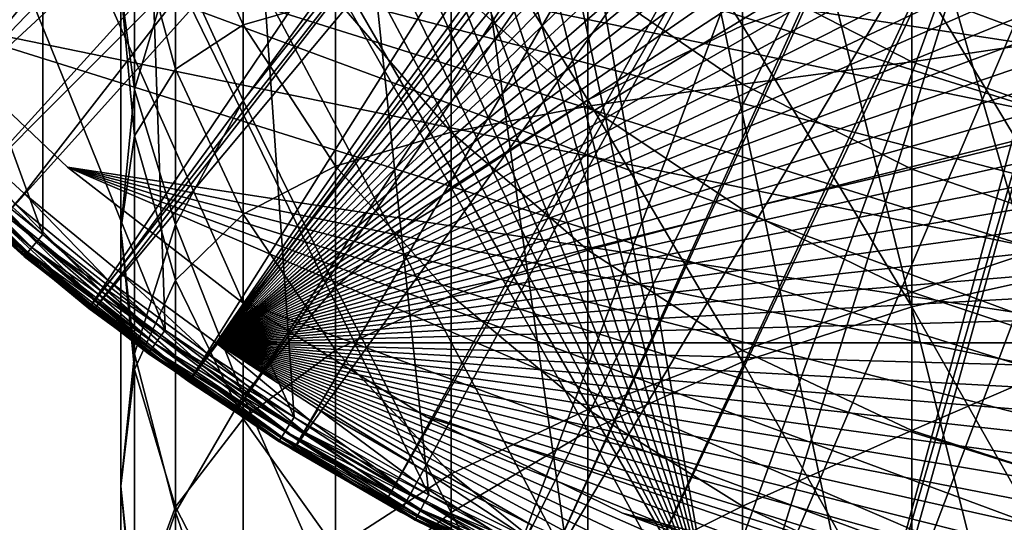
# Model space of a CAD drawing. Extents: x -23 to 88, y -252 to 24.
# Drawn here: x -15 to -5, y -21 to -16 of the extents above; entities that cross this region are included whole.
import ezdxf

# ---------------------------------------------------------------- set-up
doc = ezdxf.new("R2010")
doc.units = 0
for name, color, linetype in [('L2', 7, 'CONTINUOUS'), ('L4', 7, 'CONTINUOUS'), ('L8', 7, 'CONTINUOUS')]:
    doc.layers.add(name, color=color, linetype=linetype)

msp = doc.modelspace()

# ---------------------------------------------------------------- linework, layer by layer
at = {"layer": 'L2', "color": 7}
for points in [[(14.91267, -17.77223), (-6.394787, 22.30127), (-4.823551, 22.69302)], [(14.91267, -17.77223), (-7.934867, 21.80087), (-6.394787, 22.30127)], [(-9.43629, 21.19425), (-7.934867, 21.80087), (14.91267, -17.77223)], [(14.91267, -17.77223), (-10.89174, 20.48438), (-9.43629, 21.19425)], [(14.91267, -17.77223), (-12.29413, 19.67472), (-10.89174, 20.48438)], [(-13.63662, 18.76919), (-12.29413, 19.67472), (14.91267, -17.77223)], [(14.91267, -17.77223), (-14.91267, 17.77223), (-13.63662, 18.76919)], [(-16.11607, -16.68868), (-17.24096, -15.52383), (-14.91267, 17.77223)], [(-14.91267, 17.77223), (-14.91267, -17.77223), (-16.11607, -16.68868)], [(-16.11607, 16.68868, 118), (-7.934867, -21.80087, 118), (-14.91267, 17.77223, 118)], [(-10.89174, -20.48438), (-12.29413, -19.67472), (-14.91267, 17.77223)], [(-10.89174, -20.48438), (-14.91267, 17.77223), (-9.43629, -21.19425)], [(-12.29413, -19.67472), (-13.63662, -18.76919), (-14.91267, 17.77223)], [(-14.91267, 17.77223), (-13.63662, -18.76919), (-14.91267, -17.77223)], [(13.63662, -18.76919), (-14.91267, 17.77223), (14.91267, -17.77223)], [(0, -23.2), (-1.61835, -23.14349), (-14.91267, 17.77223)], [(-14.91267, 17.77223), (-1.61835, -23.14349), (-3.228816, -22.97422)], [(-14.91267, 17.77223), (-3.228816, -22.97422), (-4.823551, -22.69302)], [(13.63662, -18.76919), (12.29413, -19.67472), (-14.91267, 17.77223)], [(-14.91267, 17.77223), (12.29413, -19.67472), (10.89174, -20.48438)], [(-14.91267, 17.77223), (10.89174, -20.48438), (9.43629, -21.19425)], [(-4.823551, -22.69302), (-6.394787, -22.30127), (-14.91267, 17.77223)], [(-14.91267, 17.77223), (-6.394787, -22.30127), (-7.934867, -21.80087)], [(-14.91267, 17.77223), (-7.934867, -21.80087), (-9.43629, -21.19425)], [(9.43629, -21.19425), (7.934867, -21.80087), (-14.91267, 17.77223)], [(-14.91267, 17.77223), (7.934867, -21.80087), (6.394787, -22.30127)], [(-14.91267, 17.77223), (6.394787, -22.30127), (4.823551, -22.69302)], [(4.823551, -22.69302), (3.228816, -22.97422), (-14.91267, 17.77223)], [(-14.91267, 17.77223), (3.228816, -22.97422), (1.61835, -23.14349)], [(-14.91267, 17.77223), (1.61835, -23.14349), (0, -23.2)], [(13.63662, -18.76919, 118), (14.91267, -17.77223, 118), (-14.91267, 17.77223, 118)], [(14.91267, -17.77223, 118), (16.11607, -16.68868, 118), (-14.91267, 17.77223, 118)], [(-14.91267, 17.77223, 118), (16.11607, -16.68868, 118), (17.24096, -15.52383, 118)], [(-14.91267, 17.77223, 118), (-7.934867, -21.80087, 118), (-6.394787, -22.30127, 118)], [(-14.91267, 17.77223, 118), (-6.394787, -22.30127, 118), (-4.823551, -22.69302, 118)], [(-4.823551, -22.69302, 118), (-3.228816, -22.97422, 118), (-14.91267, 17.77223, 118)], [(-14.91267, 17.77223, 118), (-3.228816, -22.97422, 118), (-1.61835, -23.14349, 118)], [(-14.91267, 17.77223, 118), (-1.61835, -23.14349, 118), (0, -23.2, 118)], [(9.43629, -21.19425, 118), (10.89174, -20.48438, 118), (-14.91267, 17.77223, 118)], [(-14.91267, 17.77223, 118), (10.89174, -20.48438, 118), (12.29413, -19.67472, 118)], [(-14.91267, 17.77223, 118), (12.29413, -19.67472, 118), (13.63662, -18.76919, 118)], [(0, -23.2, 118), (1.61835, -23.14349, 118), (-14.91267, 17.77223, 118)], [(-14.91267, 17.77223, 118), (1.61835, -23.14349, 118), (3.228816, -22.97422, 118)], [(-14.91267, 17.77223, 118), (3.228816, -22.97422, 118), (4.823551, -22.69302, 118)], [(4.823551, -22.69302, 118), (6.394787, -22.30127, 118), (-14.91267, 17.77223, 118)], [(-14.91267, 17.77223, 118), (6.394787, -22.30127, 118), (7.934867, -21.80087, 118)], [(-14.91267, 17.77223, 118), (7.934867, -21.80087, 118), (9.43629, -21.19425, 118)], [(-16.11607, 16.68868, 118), (-17.24096, 15.52383, 118), (-7.934867, -21.80087, 118)], [(-17.24096, 15.52383, 118), (-18.28185, 14.28335, 118), (-7.934867, -21.80087, 118)], [(-7.934867, -21.80087, 118), (-18.28185, 14.28335, 118), (-19.23367, 12.97328, 118)], [(-7.934867, -21.80087, 118), (-19.23367, 12.97328, 118), (-20.09179, 11.6, 118)], [(-20.09179, 11.6, 118), (-20.85202, 10.17021, 118), (-7.934867, -21.80087, 118)], [(-7.934867, -21.80087, 118), (-20.85202, 10.17021, 118), (-21.51067, 8.690873, 118)], [(-7.934867, -21.80087, 118), (-21.51067, 8.690873, 118), (-22.06451, 7.169194, 118)], [(-22.06451, 7.169194, 118), (-22.51086, 5.612588, 118), (-7.934867, -21.80087, 118)], [(-7.934867, -21.80087, 118), (-22.51086, 5.612588, 118), (-22.84754, 4.028638, 118)], [(-22.84754, 4.028638, 118), (-16.11607, -16.68868, 118), (-14.91267, -17.77223, 118)], [(-14.91267, -17.77223, 118), (-13.63662, -18.76919, 118), (-22.84754, 4.028638, 118)], [(-22.84754, 4.028638, 118), (-13.63662, -18.76919, 118), (-12.29413, -19.67472, 118)], [(-22.84754, 4.028638, 118), (-12.29413, -19.67472, 118), (-10.89174, -20.48438, 118)], [(-7.934867, -21.80087, 118), (-22.84754, 4.028638, 118), (-9.43629, -21.19425, 118)], [(-9.43629, -21.19425, 118), (-22.84754, 4.028638, 118), (-10.89174, -20.48438, 118)], [(-22.24054, 3.407125, 117), (8.873006, -20.67655, 117), (-22.47112, 1.139606, 117)], [(14.65588, -17.07206, 117), (12.85353, -18.46718, 117), (-22.24054, 3.407125, 117)], [(14.65588, -17.07206, 117), (-22.24054, 3.407125, 117), (16.30784, -15.50176, 117)], [(12.85353, -18.46718, 117), (10.91929, -19.6728, 117), (-22.24054, 3.407125, 117)], [(-22.24054, 3.407125, 117), (10.91929, -19.6728, 117), (8.873006, -20.67655, 117)], [(-22.47112, 1.139606, 117), (8.873006, -20.67655, 117), (-22.47112, -1.139606, 117)], [(8.873006, -20.67655, 117), (-22.24054, -3.407125, 117), (-22.47112, -1.139606, 117)], [(8.873006, -20.67655, 117), (-21.78174, -5.639682, 117), (-22.24054, -3.407125, 117)], [(-21.09942, -7.814368, 117), (-21.78174, -5.639682, 117), (8.873006, -20.67655, 117)], [(8.873006, -20.67655, 117), (-20.2006, -9.908868, 117), (-21.09942, -7.814368, 117)], [(8.873006, -20.67655, 117), (-19.0945, -11.90169, 117), (-20.2006, -9.908868, 117)], [(-17.79245, -13.77238, 117), (-19.0945, -11.90169, 117), (8.873006, -20.67655, 117)], [(12.85353, -18.46718, 1), (-17.79245, -13.77238, 1), (10.91929, -19.6728, 1)], [(10.91929, -19.6728, 1), (-17.79245, -13.77238, 1), (8.873006, -20.67655, 1)], [(12.85353, -18.46718, 1), (14.65588, -17.07206, 1), (-17.79245, -13.77238, 1)], [(-17.79245, -13.77238, 1), (14.65588, -17.07206, 1), (16.30784, -15.50176, 1)], [(-17.79245, -13.77238, 1), (-16.30784, -15.50176, 1), (8.873006, -20.67655, 1)], [(8.873006, -20.67655, 117), (6.73567, -21.46813, 117), (-17.79245, -13.77238, 117)], [(-17.79245, -13.77238, 117), (6.73567, -21.46813, 117), (4.529217, -22.03942, 117)], [(-17.79245, -13.77238, 117), (4.529217, -22.03942, 117), (-16.30784, -15.50176, 117)], [(8.873006, -20.67655, 1), (-16.30784, -15.50176, 1), (-14.65588, -17.07206, 1)], [(-16.30784, -15.50176, 117), (4.529217, -22.03942, 117), (-14.65588, -17.07206, 117)], [(-14.65588, -17.07206, 117), (-14.65588, -17.07206, 1), (-16.30784, -15.50176, 1)], [(-14.65588, -17.07206, 117), (-16.30784, -15.50176, 1), (-16.30784, -15.50176, 117)], [(-16.18047, -16.75537, 0.014683), (-16.11607, -16.68868), (-14.97226, -17.84325, 0.014683)], [(-16.11607, -16.68868, 118), (-16.18047, -16.75537, 117.9853), (-14.91267, -17.77223, 118)], [(-14.97226, -17.84325, 0.014683), (-16.11607, -16.68868), (-14.91267, -17.77223)], [(-16.28467, -16.86327, 0.123664), (-16.23857, -16.81553, 0.057295), (-15.06868, -17.95815, 0.123664)], [(-15.02602, -17.90731, 117.9427), (-16.23857, -16.81553, 117.9427), (-16.28467, -16.86327, 117.8763)], [(-16.23857, -16.81553, 0.057295), (-16.18047, -16.75537, 0.014683), (-15.02602, -17.90731, 0.057295)], [(-14.97226, -17.84325, 117.9853), (-16.18047, -16.75537, 117.9853), (-16.23857, -16.81553, 117.9427)], [(-15.06868, -17.95815, 0.123664), (-16.23857, -16.81553, 0.057295), (-15.02602, -17.90731, 0.057295)], [(-15.02602, -17.90731, 117.9427), (-14.97226, -17.84325, 117.9853), (-16.23857, -16.81553, 117.9427)], [(-15.02602, -17.90731, 0.057295), (-16.18047, -16.75537, 0.014683), (-14.97226, -17.84325, 0.014683)], [(-14.97226, -17.84325, 117.9853), (-14.91267, -17.77223, 118), (-16.18047, -16.75537, 117.9853)], [(-15.10551, -18.00204, 0.3), (-16.32447, -16.90448, 0.3), (-16.31427, -16.89392, 0.207295)], [(-15.09607, -17.9908, 117.7927), (-16.31427, -16.89392, 117.7927), (-16.32447, -16.90448, 117.7)], [(-16.32447, -16.90448, 117.7), (-15.10551, -18.00204, 117.7), (-15.09607, -17.9908, 117.7927)], [(-16.32447, -16.90448, 117.7), (-16.32447, -16.90448, 0.3), (-15.10551, -18.00204, 117.7)], [(-15.10551, -18.00204, 117.7), (-16.32447, -16.90448, 0.3), (-15.10551, -18.00204, 0.3)], [(-16.31427, -16.89392, 0.207295), (-16.28467, -16.86327, 0.123664), (-15.09607, -17.9908, 0.207295)], [(-15.06868, -17.95815, 117.8763), (-16.28467, -16.86327, 117.8763), (-16.31427, -16.89392, 117.7927)], [(-15.09607, -17.9908, 0.207295), (-15.10551, -18.00204, 0.3), (-16.31427, -16.89392, 0.207295)], [(-15.09607, -17.9908, 117.7927), (-15.06868, -17.95815, 117.8763), (-16.31427, -16.89392, 117.7927)], [(-15.09607, -17.9908, 0.207295), (-16.28467, -16.86327, 0.123664), (-15.06868, -17.95815, 0.123664)], [(-15.06868, -17.95815, 117.8763), (-15.02602, -17.90731, 117.9427), (-16.28467, -16.86327, 117.8763)], [(2.276287, -22.38456, 1), (4.529217, -22.03942, 1), (-14.65588, -17.07206, 1)], [(8.873006, -20.67655, 1), (-14.65588, -17.07206, 1), (6.73567, -21.46813, 1)], [(6.73567, -21.46813, 1), (-14.65588, -17.07206, 1), (4.529217, -22.03942, 1)], [(-12.85353, -18.46718, 1), (-2.276287, -22.38456, 1), (-14.65588, -17.07206, 1)], [(-14.65588, -17.07206, 1), (-2.276287, -22.38456, 1), (0, -22.5, 1)], [(-14.65588, -17.07206, 1), (0, -22.5, 1), (2.276287, -22.38456, 1)], [(-12.85353, -18.46718, 117), (-14.65588, -17.07206, 117), (-2.276287, -22.38456, 117)], [(-2.276287, -22.38456, 117), (-14.65588, -17.07206, 117), (0, -22.5, 117)], [(-14.65588, -17.07206, 117), (4.529217, -22.03942, 117), (2.276287, -22.38456, 117)], [(-14.65588, -17.07206, 117), (2.276287, -22.38456, 117), (0, -22.5, 117)], [(-12.85353, -18.46718, 117), (-12.85353, -18.46718, 1), (-14.65588, -17.07206, 1)], [(-12.85353, -18.46718, 117), (-14.65588, -17.07206, 1), (-14.65588, -17.07206, 117)], [(-15.02602, -17.90731, 0.057295), (-14.97226, -17.84325, 0.014683), (-13.74027, -18.91185, 0.057295)], [(-13.69111, -18.84419, 117.9853), (-14.97226, -17.84325, 117.9853), (-15.02602, -17.90731, 117.9427)], [(-14.97226, -17.84325, 0.014683), (-14.91267, -17.77223), (-13.69111, -18.84419, 0.014683)], [(-13.63662, -18.76919, 118), (-14.91267, -17.77223, 118), (-14.97226, -17.84325, 117.9853)], [(-13.74027, -18.91185, 0.057295), (-14.97226, -17.84325, 0.014683), (-13.69111, -18.84419, 0.014683)], [(-13.69111, -18.84419, 117.9853), (-13.63662, -18.76919, 118), (-14.97226, -17.84325, 117.9853)], [(-13.69111, -18.84419, 0.014683), (-14.91267, -17.77223), (-13.63662, -18.76919)], [(-15.06868, -17.95815, 0.123664), (-15.02602, -17.90731, 0.057295), (-13.77928, -18.96555, 0.123664)], [(-13.74027, -18.91185, 117.9427), (-15.02602, -17.90731, 117.9427), (-15.06868, -17.95815, 117.8763)], [(-13.77928, -18.96555, 0.123664), (-15.02602, -17.90731, 0.057295), (-13.74027, -18.91185, 0.057295)], [(-13.74027, -18.91185, 117.9427), (-13.69111, -18.84419, 117.9853), (-15.02602, -17.90731, 117.9427)], [(-15.09607, -17.9908, 0.207295), (-14.90359, -18.1598, 0.3), (-15.10551, -18.00204, 0.3)], [(-15.09607, -17.9908, 117.7927), (-15.10551, -18.00204, 117.7), (-14.90359, -18.1598, 117.7)], [(-15.10551, -18.00204, 117.7), (-15.10551, -18.00204, 0.3), (-14.90359, -18.1598, 117.7)], [(-14.90359, -18.1598, 117.7), (-15.10551, -18.00204, 0.3), (-14.90359, -18.1598, 0.3)], [(-15.09607, -17.9908, 0.207295), (-15.06868, -17.95815, 0.123664), (-13.80432, -19.00002, 0.207295)], [(-13.77928, -18.96555, 117.8763), (-15.06868, -17.95815, 117.8763), (-15.09607, -17.9908, 117.7927)], [(-13.80432, -19.00002, 0.207295), (-13.81295, -19.0119, 0.3), (-15.09607, -17.9908, 0.207295)], [(-13.81295, -19.0119, 0.3), (-14.90359, -18.1598, 0.3), (-15.09607, -17.9908, 0.207295)], [(-13.80432, -19.00002, 117.7927), (-13.77928, -18.96555, 117.8763), (-15.09607, -17.9908, 117.7927)], [(-15.09607, -17.9908, 117.7927), (-14.90359, -18.1598, 117.7), (-13.80432, -19.00002, 117.7927)], [(-13.80432, -19.00002, 0.207295), (-15.06868, -17.95815, 0.123664), (-13.77928, -18.96555, 0.123664)], [(-13.77928, -18.96555, 117.8763), (-13.74027, -18.91185, 117.9427), (-15.06868, -17.95815, 117.8763)], [(-13.80432, -19.00002, 117.7927), (-14.90359, -18.1598, 117.7), (-13.81295, -19.0119, 117.7)], [(-14.90359, -18.1598, 117.7), (-14.90359, -18.1598, 0.3), (-13.81295, -19.0119, 117.7)], [(-13.81295, -19.0119, 117.7), (-14.90359, -18.1598, 0.3), (-13.81295, -19.0119, 0.3)], [(-10.91929, -19.6728, 1), (-2.276287, -22.38456, 1), (-12.85353, -18.46718, 1)], [(-2.276287, -22.38456, 117), (-10.91929, -19.6728, 117), (-12.85353, -18.46718, 117)], [(-10.91929, -19.6728, 117), (-10.91929, -19.6728, 1), (-12.85353, -18.46718, 1)], [(-10.91929, -19.6728, 117), (-12.85353, -18.46718, 1), (-12.85353, -18.46718, 117)], [(-13.69111, -18.84419, 0.014683), (-13.63662, -18.76919), (-12.34325, -19.75334, 0.014683)], [(-12.29413, -19.67472, 118), (-13.63662, -18.76919, 118), (-13.69111, -18.84419, 117.9853)], [(-12.34325, -19.75334, 0.014683), (-13.63662, -18.76919), (-12.29413, -19.67472)], [(-13.74027, -18.91185, 0.057295), (-13.69111, -18.84419, 0.014683), (-12.38757, -19.82426, 0.057295)], [(-12.34325, -19.75334, 117.9853), (-13.69111, -18.84419, 117.9853), (-13.74027, -18.91185, 117.9427)], [(-12.38757, -19.82426, 0.057295), (-13.69111, -18.84419, 0.014683), (-12.34325, -19.75334, 0.014683)], [(-12.34325, -19.75334, 117.9853), (-12.29413, -19.67472, 118), (-13.69111, -18.84419, 117.9853)], [(-13.80432, -19.00002, 0.207295), (-13.77928, -18.96555, 0.123664), (-12.44532, -19.91668, 0.207295)], [(-12.42274, -19.88054, 117.8763), (-13.77928, -18.96555, 117.8763), (-13.80432, -19.00002, 117.7927)], [(-13.77928, -18.96555, 0.123664), (-13.74027, -18.91185, 0.057295), (-12.42274, -19.88054, 0.123664)], [(-12.38757, -19.82426, 117.9427), (-13.74027, -18.91185, 117.9427), (-13.77928, -18.96555, 117.8763)], [(-12.44532, -19.91668, 0.207295), (-13.77928, -18.96555, 0.123664), (-12.42274, -19.88054, 0.123664)], [(-12.42274, -19.88054, 117.8763), (-12.38757, -19.82426, 117.9427), (-13.77928, -18.96555, 117.8763)], [(-12.42274, -19.88054, 0.123664), (-13.74027, -18.91185, 0.057295), (-12.38757, -19.82426, 0.057295)], [(-12.38757, -19.82426, 117.9427), (-12.34325, -19.75334, 117.9853), (-13.74027, -18.91185, 117.9427)], [(-13.80432, -19.00002, 0.207295), (-13.04802, -19.52785, 0.3), (-13.81295, -19.0119, 0.3)], [(-13.80432, -19.00002, 117.7927), (-13.81295, -19.0119, 117.7), (-13.04802, -19.52785, 117.7)], [(-13.81295, -19.0119, 117.7), (-13.81295, -19.0119, 0.3), (-13.04802, -19.52785, 117.7)], [(-13.04802, -19.52785, 117.7), (-13.81295, -19.0119, 0.3), (-13.04802, -19.52785, 0.3)], [(-12.44532, -19.91668, 0.207295), (-13.04802, -19.52785, 0.3), (-13.80432, -19.00002, 0.207295)], [(-12.44532, -19.91668, 117.7927), (-12.42274, -19.88054, 117.8763), (-13.80432, -19.00002, 117.7927)], [(-12.44532, -19.91668, 117.7927), (-13.80432, -19.00002, 117.7927), (-13.04802, -19.52785, 117.7)], [(-12.44532, -19.91668, 0.207295), (-12.4531, -19.92913, 0.3), (-13.04802, -19.52785, 0.3)], [(-13.04802, -19.52785, 117.7), (-12.4531, -19.92913, 117.7), (-12.44532, -19.91668, 117.7927)], [(-13.04802, -19.52785, 117.7), (-13.04802, -19.52785, 0.3), (-12.4531, -19.92913, 117.7)], [(-12.4531, -19.92913, 117.7), (-13.04802, -19.52785, 0.3), (-12.4531, -19.92913, 0.3)], [(-12.34325, -19.75334, 0.014683), (-12.29413, -19.67472), (-10.93526, -20.56624, 0.014683)], [(-10.89174, -20.48438, 118), (-12.29413, -19.67472, 118), (-12.34325, -19.75334, 117.9853)], [(-10.93526, -20.56624, 0.014683), (-12.29413, -19.67472), (-10.89174, -20.48438)], [(-8.873006, -20.67655, 1), (-2.276287, -22.38456, 1), (-10.91929, -19.6728, 1)], [(-2.276287, -22.38456, 117), (-8.873006, -20.67655, 117), (-10.91929, -19.6728, 117)], [(-8.873006, -20.67655, 117), (-8.873006, -20.67655, 1), (-10.91929, -19.6728, 1)], [(-8.873006, -20.67655, 117), (-10.91929, -19.6728, 1), (-10.91929, -19.6728, 117)], [(-12.38757, -19.82426, 0.057295), (-12.34325, -19.75334, 0.014683), (-10.97452, -20.64008, 0.057295)], [(-10.93526, -20.56624, 117.9853), (-12.34325, -19.75334, 117.9853), (-12.38757, -19.82426, 117.9427)], [(-10.97452, -20.64008, 0.057295), (-12.34325, -19.75334, 0.014683), (-10.93526, -20.56624, 0.014683)], [(-10.93526, -20.56624, 117.9853), (-10.89174, -20.48438, 118), (-12.34325, -19.75334, 117.9853)], [(-12.44532, -19.91668, 0.207295), (-12.42274, -19.88054, 0.123664), (-11.02569, -20.7363, 0.207295)], [(-11.00568, -20.69868, 117.8763), (-12.42274, -19.88054, 117.8763), (-12.44532, -19.91668, 117.7927)], [(-12.42274, -19.88054, 0.123664), (-12.38757, -19.82426, 0.057295), (-11.00568, -20.69868, 0.123664)], [(-10.97452, -20.64008, 117.9427), (-12.38757, -19.82426, 117.9427), (-12.42274, -19.88054, 117.8763)], [(-11.02569, -20.7363, 0.207295), (-12.42274, -19.88054, 0.123664), (-11.00568, -20.69868, 0.123664)], [(-11.00568, -20.69868, 117.8763), (-10.97452, -20.64008, 117.9427), (-12.42274, -19.88054, 117.8763)], [(-11.00568, -20.69868, 0.123664), (-12.38757, -19.82426, 0.057295), (-10.97452, -20.64008, 0.057295)], [(-10.97452, -20.64008, 117.9427), (-10.93526, -20.56624, 117.9853), (-12.38757, -19.82426, 117.9427)], [(-11.07696, -20.72365, 0.3), (-12.4531, -19.92913, 0.3), (-12.44532, -19.91668, 0.207295)], [(-12.4531, -19.92913, 117.7), (-11.07696, -20.72365, 117.7), (-12.44532, -19.91668, 117.7927)], [(-12.4531, -19.92913, 117.7), (-12.4531, -19.92913, 0.3), (-11.07696, -20.72365, 117.7)], [(-11.07696, -20.72365, 117.7), (-12.4531, -19.92913, 0.3), (-11.07696, -20.72365, 0.3)], [(-11.02569, -20.7363, 0.207295), (-11.07696, -20.72365, 0.3), (-12.44532, -19.91668, 0.207295)], [(-12.44532, -19.91668, 117.7927), (-11.07696, -20.72365, 117.7), (-11.02569, -20.7363, 117.7927)], [(-12.44532, -19.91668, 117.7927), (-11.02569, -20.7363, 117.7927), (-11.00568, -20.69868, 117.8763)], [(-10.93526, -20.56624, 0.014683), (-10.89174, -20.48438), (-9.473996, -21.27895, 0.014683)], [(-9.43629, -21.19425, 118), (-10.89174, -20.48438, 118), (-10.93526, -20.56624, 117.9853)], [(-9.473996, -21.27895, 0.014683), (-10.89174, -20.48438), (-9.43629, -21.19425)], [(-10.97452, -20.64008, 0.057295), (-10.93526, -20.56624, 0.014683), (-9.508012, -21.35535, 0.057295)], [(-9.473996, -21.27895, 117.9853), (-10.93526, -20.56624, 117.9853), (-10.97452, -20.64008, 117.9427)], [(-9.508012, -21.35535, 0.057295), (-10.93526, -20.56624, 0.014683), (-9.473996, -21.27895, 0.014683)], [(-9.473996, -21.27895, 117.9853), (-9.43629, -21.19425, 118), (-10.93526, -20.56624, 117.9853)], [(-11.02569, -20.7363, 0.207295), (-11.00568, -20.69868, 0.123664), (-9.552339, -21.4549, 0.207295)], [(-11.00568, -20.69868, 117.8763), (-11.02569, -20.7363, 117.7927), (-9.535007, -21.41598, 117.8763)], [(-11.00568, -20.69868, 0.123664), (-10.97452, -20.64008, 0.057295), (-9.535007, -21.41598, 0.123664)], [(-9.508012, -21.35535, 117.9427), (-10.97452, -20.64008, 117.9427), (-11.00568, -20.69868, 117.8763)], [(-9.552339, -21.4549, 0.207295), (-11.00568, -20.69868, 0.123664), (-9.535007, -21.41598, 0.123664)], [(-11.00568, -20.69868, 117.8763), (-9.535007, -21.41598, 117.8763), (-9.508012, -21.35535, 117.9427)], [(-9.535007, -21.41598, 0.123664), (-10.97452, -20.64008, 0.057295), (-9.508012, -21.35535, 0.057295)], [(-9.508012, -21.35535, 117.9427), (-9.473996, -21.27895, 117.9853), (-10.97452, -20.64008, 117.9427)], [(-6.73567, -21.46813, 1), (-4.529217, -22.03942, 1), (-8.873006, -20.67655, 1)], [(-8.873006, -20.67655, 1), (-4.529217, -22.03942, 1), (-2.276287, -22.38456, 1)], [(-4.529217, -22.03942, 117), (-6.73567, -21.46813, 117), (-8.873006, -20.67655, 117)], [(-4.529217, -22.03942, 117), (-8.873006, -20.67655, 117), (-2.276287, -22.38456, 117)], [(-6.73567, -21.46813, 117), (-6.73567, -21.46813, 1), (-8.873006, -20.67655, 1)], [(-6.73567, -21.46813, 117), (-8.873006, -20.67655, 1), (-8.873006, -20.67655, 117)], [(-11.02569, -20.7363, 0.207295), (-11.03258, -20.74927, 0.3), (-11.07696, -20.72365, 0.3)], [(-11.03258, -20.74927, 117.7), (-11.02569, -20.7363, 117.7927), (-11.07696, -20.72365, 117.7)], [(-11.07696, -20.72365, 117.7), (-11.07696, -20.72365, 0.3), (-11.03258, -20.74927, 117.7)], [(-11.03258, -20.74927, 117.7), (-11.07696, -20.72365, 0.3), (-11.03258, -20.74927, 0.3)], [(-9.558311, -21.46832, 0.3), (-11.03258, -20.74927, 0.3), (-11.02569, -20.7363, 0.207295)], [(-9.552339, -21.4549, 117.7927), (-11.02569, -20.7363, 117.7927), (-11.03258, -20.74927, 117.7)], [(-11.03258, -20.74927, 117.7), (-9.558311, -21.46832, 117.7), (-9.552339, -21.4549, 117.7927)], [(-11.03258, -20.74927, 117.7), (-11.03258, -20.74927, 0.3), (-9.558311, -21.46832, 117.7)], [(-9.558311, -21.46832, 117.7), (-11.03258, -20.74927, 0.3), (-9.558311, -21.46832, 0.3)], [(-9.552339, -21.4549, 0.207295), (-9.558311, -21.46832, 0.3), (-11.02569, -20.7363, 0.207295)], [(-9.552339, -21.4549, 117.7927), (-9.535007, -21.41598, 117.8763), (-11.02569, -20.7363, 117.7927)]]:
    msp.add_3dface(points, dxfattribs=at)
at = {"layer": 'L4', "color": 7}
for points in [[(-16.92165, -15.57748, 118), (-17.75408, -14.62165, 118), (13.10559, 18.90089, 118)], [(13.10559, 18.90089, 118), (-16.03783, -16.486, 118), (-16.92165, -15.57748, 118)], [(13.10559, 18.90089, 118), (-15.1053, -17.34445, 118), (-16.03783, -16.486, 118)], [(-14.12689, -18.15023, 118), (-15.1053, -17.34445, 118), (13.10559, 18.90089, 118)], [(13.10559, 18.90089, 118), (-13.10559, -18.90089, 118), (-14.12689, -18.15023, 118)], [(13.10559, 18.90089, 118), (14.12689, 18.15023, 118), (-13.10559, -18.90089, 118)], [(-13.10559, -18.90089, 118), (14.12689, 18.15023, 118), (15.1053, 17.34445, 118)], [(-13.10559, -18.90089, 118), (15.1053, 17.34445, 118), (16.03783, 16.486, 118)], [(16.03783, 16.486, 118), (16.92165, 15.57748, 118), (-13.10559, -18.90089, 118)], [(-13.10559, -18.90089, 118), (16.92165, 15.57748, 118), (17.75408, 14.62165, 118)], [(-13.10559, -18.90089, 118), (17.75408, 14.62165, 118), (18.5326, 13.62141, 118)], [(18.5326, 13.62141, 118), (19.25483, 12.57981, 118), (-13.10559, -18.90089, 118)], [(-13.10559, -18.90089, 118), (19.25483, 12.57981, 118), (19.91859, 11.5, 118)], [(-13.10559, -18.90089, 118), (19.91859, 11.5, 118), (20.52185, 10.38527, 118)], [(20.52185, 10.38527, 118), (21.06279, 9.238995, 118), (-13.10559, -18.90089, 118)], [(-13.10559, -18.90089, 118), (21.06279, 9.238995, 118), (21.53976, 8.064664, 118)], [(-13.10559, -18.90089, 118), (21.53976, 8.064664, 118), (21.95132, 6.865841, 118)], [(21.95132, 6.865841, 118), (22.29621, 5.646166, 118), (-13.10559, -18.90089, 118)], [(-13.10559, -18.90089, 118), (22.29621, 5.646166, 118), (22.57338, 4.409344, 118)], [(-13.10559, -18.90089, 118), (22.57338, 4.409344, 118), (22.78201, 3.159132, 118)], [(22.78201, 3.159132, 118), (22.92144, 1.899325, 118), (-13.10559, -18.90089, 118)], [(-13.10559, -18.90089, 118), (22.92144, 1.899325, 118), (22.99127, 0.63375, 118)], [(-13.10559, -18.90089, 118), (22.99127, 0.63375, 118), (22.99127, -0.63375, 118)], [(22.99127, -0.63375, 118), (22.92144, -1.899325, 118), (-13.10559, -18.90089, 118)], [(-13.10559, -18.90089, 118), (22.92144, -1.899325, 118), (22.78201, -3.159132, 118)], [(-13.10559, -18.90089, 118), (22.78201, -3.159132, 118), (22.57338, -4.409344, 118)], [(22.57338, -4.409344, 118), (22.29621, -5.646166, 118), (-13.10559, -18.90089, 118)], [(-13.10559, -18.90089, 118), (22.29621, -5.646166, 118), (21.95132, -6.865841, 118)], [(-13.10559, -18.90089, 118), (21.95132, -6.865841, 118), (21.53976, -8.064664, 118)], [(-13.10559, -18.90089, 118), (21.53976, -8.064664, 118), (21.06279, -9.238995, 118)], [(21.06279, -9.238995, 118), (20.52185, -10.38527, 118), (-13.10559, -18.90089, 118)], [(-10.62371, -9.386074, 168.5916), (-18.13351, -14.93413, 118.5916), (-17.28329, -15.91039, 118.5916)], [(-10.62371, -9.386074, 168.5916), (-17.28329, -15.91039, 118.5916), (-10.30494, -9.722182, 168.5916)], [(-10.30494, -9.722182, 168.5916), (-17.28329, -15.91039, 118.5916), (-17.08271, -16.11657, 118.5916)], [(-10.30494, -9.722182, 168.5916), (-17.08271, -16.11657, 118.5916), (-9.935163, -10.11208, 168.5916)], [(-9.935163, -10.11208, 168.5916), (-17.08271, -16.11657, 118.5916), (-16.38058, -16.83833, 118.5916)], [(-9.935163, -10.11208, 168.5916), (-16.38058, -16.83833, 118.5916), (-9.520574, -10.49161, 168.5916)], [(-13.10559, -18.90089, 118), (20.52185, -10.38527, 118), (19.91859, -11.5, 118)], [(-9.520574, -10.49161, 168.5916), (-16.38058, -16.83833, 118.5916), (-15.78087, -17.3904, 118.5916)], [(-9.520574, -10.49161, 168.5916), (-15.78087, -17.3904, 118.5916), (-9.19712, -10.78771, 168.5916)], [(-15.78087, -17.3904, 118.5916), (-15.42812, -17.71513, 118.5916), (-9.19712, -10.78771, 168.5916)], [(-9.19712, -10.78771, 168.5916), (-15.42812, -17.71513, 118.5916), (-14.4288, -18.53813, 118.5916)], [(-9.19712, -10.78771, 168.5916), (-14.4288, -18.53813, 118.5916), (-8.679359, -11.19847, 168.5916)], [(-8.679359, -11.19847, 168.5916), (-14.4288, -18.53813, 118.5916), (-14.39018, -18.56652, 118.5916)], [(-8.679359, -11.19847, 168.5916), (-14.39018, -18.56652, 118.5916), (-8.413256, -11.40959, 168.5916)], [(-8.413256, -11.40959, 168.5916), (-14.39018, -18.56652, 118.5916), (-13.38567, -19.30483, 118.5916)], [(-8.413256, -11.40959, 168.5916), (-13.38567, -19.30483, 118.5916), (-7.786244, -11.83862, 168.5916)], [(-13.10559, -18.90089, 118), (19.91859, -11.5, 118), (19.25483, -12.57981, 118)], [(-7.786244, -11.83862, 168.5916), (-13.38567, -19.30483, 118.5916), (-12.90399, -19.61952, 118.5916)], [(-7.786244, -11.83862, 168.5916), (-12.90399, -19.61952, 118.5916), (-7.587478, -11.97463, 168.5916)], [(-7.587478, -11.97463, 168.5916), (-12.90399, -19.61952, 118.5916), (-12.30188, -20.0129, 118.5916)], [(-7.587478, -11.97463, 168.5916), (-12.30188, -20.0129, 118.5916), (-6.846475, -12.40828, 168.5916)], [(-6.846475, -12.40828, 168.5916), (-12.30188, -20.0129, 118.5916), (-11.34681, -20.56431, 118.5916)], [(-6.846475, -12.40828, 168.5916), (-11.34681, -20.56431, 118.5916), (-6.7239, -12.48001, 168.5916)], [(-6.7239, -12.48001, 168.5916), (-11.34681, -20.56431, 118.5916), (-11.18074, -20.66019, 118.5916)], [(-6.7239, -12.48001, 168.5916), (-11.18074, -20.66019, 118.5916), (-10.02564, -21.24474, 118.5916)], [(-6.7239, -12.48001, 168.5916), (-10.02564, -21.24474, 118.5916), (-5.865572, -12.90408, 168.5916)], [(19.25483, -12.57981, 118), (18.5326, -13.62141, 118), (-13.10559, -18.90089, 118)], [(-5.865572, -12.90408, 168.5916), (-10.02564, -21.24474, 118.5916), (-9.7183, -21.37955, 118.5916)], [(-5.865572, -12.90408, 168.5916), (-9.7183, -21.37955, 118.5916), (-5.826824, -12.92322, 168.5916)], [(-5.826824, -12.92322, 168.5916), (-9.7183, -21.37955, 118.5916), (-4.900719, -13.30205, 168.5916)], [(-4.900719, -13.30205, 168.5916), (-9.7183, -21.37955, 118.5916), (-8.840088, -21.76477, 118.5916)], [(-4.900719, -13.30205, 168.5916), (-8.840088, -21.76477, 118.5916), (-4.84793, -13.31941, 168.5916)], [(-8.840088, -21.76477, 118.5916), (-8.0318, -22.0674, 118.5916), (-4.84793, -13.31941, 168.5916)], [(-4.84793, -13.31941, 168.5916), (-8.0318, -22.0674, 118.5916), (-7.627691, -22.21871, 118.5916)], [(-4.84793, -13.31941, 168.5916), (-7.627691, -22.21871, 118.5916), (-3.950198, -13.61461, 168.5916)], [(18.5326, -13.62141, 118), (17.75408, -14.62165, 118), (-13.10559, -18.90089, 118)], [(-3.950198, -13.61461, 168.5916), (-7.627691, -22.21871, 118.5916), (-6.39213, -22.60516, 118.5916)], [(-3.950198, -13.61461, 168.5916), (-6.39213, -22.60516, 118.5916), (-3.800512, -13.65236, 168.5916)], [(-3.800512, -13.65236, 168.5916), (-6.39213, -22.60516, 118.5916), (-6.299187, -22.62869, 118.5916)], [(-3.800512, -13.65236, 168.5916), (-6.299187, -22.62869, 118.5916), (-2.979998, -13.85934, 168.5916)], [(-2.979998, -13.85934, 168.5916), (-6.299187, -22.62869, 118.5916), (-5.137156, -22.92296, 118.5916)], [(-2.979998, -13.85934, 168.5916), (-5.137156, -22.92296, 118.5916), (-2.730734, -13.90379, 168.5916)], [(-2.730734, -13.90379, 168.5916), (-5.137156, -22.92296, 118.5916), (-4.525401, -23.04246, 118.5916)], [(-13.10559, -18.90089, 118), (17.75408, -14.62165, 118), (16.92165, -15.57748, 118)], [(-13.10559, -18.90089, 118), (16.92165, -15.57748, 118), (16.03783, -16.486, 118)], [(-15.19998, -17.45317, 118.0212), (-16.03783, -16.486, 118), (-15.1053, -17.34445, 118)], [(-13.10559, -18.90089, 118), (16.03783, -16.486, 118), (15.1053, -17.34445, 118)], [(-15.19998, -17.45317, 118.0212), (-15.1053, -17.34445, 118), (-14.21545, -18.264, 118.0212)], [(-14.21545, -18.264, 118.0212), (-15.1053, -17.34445, 118), (-14.12689, -18.15023, 118)], [(15.1053, -17.34445, 118), (14.12689, -18.15023, 118), (-13.10559, -18.90089, 118)], [(-15.28663, -17.55266, 118.0831), (-15.19998, -17.45317, 118.0212), (-14.29648, -18.36811, 118.0831)], [(-14.29648, -18.36811, 118.0831), (-15.19998, -17.45317, 118.0212), (-14.21545, -18.264, 118.0212)], [(-15.40765, -17.69162, 118.3049), (-15.35786, -17.63446, 118.1805), (-14.40966, -18.51353, 118.3049)], [(-15.35786, -17.63446, 118.1805), (-15.28663, -17.55266, 118.0831), (-14.3631, -18.45371, 118.1805)], [(-14.40966, -18.51353, 118.3049), (-15.35786, -17.63446, 118.1805), (-14.3631, -18.45371, 118.1805)], [(-14.3631, -18.45371, 118.1805), (-15.28663, -17.55266, 118.0831), (-14.29648, -18.36811, 118.0831)], [(-15.43175, -17.7193, 118.446), (-15.40765, -17.69162, 118.3049), (-14.4322, -18.54249, 118.446)], [(-14.4288, -18.53813, 118.5916), (-15.42812, -17.71513, 118.5916), (-15.43175, -17.7193, 118.446)], [(-14.4322, -18.54249, 118.446), (-14.4288, -18.53813, 118.5916), (-15.43175, -17.7193, 118.446)], [(-14.4322, -18.54249, 118.446), (-15.40765, -17.69162, 118.3049), (-14.40966, -18.51353, 118.3049)], [(-14.21545, -18.264, 118.0212), (-14.12689, -18.15023, 118), (-13.18774, -19.01937, 118.0212)], [(-13.18774, -19.01937, 118.0212), (-14.12689, -18.15023, 118), (-13.10559, -18.90089, 118)], [(-13.10559, -18.90089, 118), (14.12689, -18.15023, 118), (13.10559, -18.90089, 118)], [(-14.29648, -18.36811, 118.0831), (-14.21545, -18.264, 118.0212), (-13.26291, -19.12778, 118.0831)], [(-13.26291, -19.12778, 118.0831), (-14.21545, -18.264, 118.0212), (-13.18774, -19.01937, 118.0212)], [(-14.40966, -18.51353, 118.3049), (-14.3631, -18.45371, 118.1805), (-13.36791, -19.27922, 118.3049)], [(-14.3631, -18.45371, 118.1805), (-14.29648, -18.36811, 118.0831), (-13.32472, -19.21692, 118.1805)], [(-13.36791, -19.27922, 118.3049), (-14.3631, -18.45371, 118.1805), (-13.32472, -19.21692, 118.1805)], [(-13.32472, -19.21692, 118.1805), (-14.29648, -18.36811, 118.0831), (-13.26291, -19.12778, 118.0831)], [(-14.4322, -18.54249, 118.446), (-14.40966, -18.51353, 118.3049), (-13.38882, -19.30937, 118.446)], [(-14.4322, -18.54249, 118.446), (-14.39018, -18.56652, 118.5916), (-14.4288, -18.53813, 118.5916)], [(-13.38882, -19.30937, 118.446), (-14.39018, -18.56652, 118.5916), (-14.4322, -18.54249, 118.446)], [(-13.38882, -19.30937, 118.446), (-14.40966, -18.51353, 118.3049), (-13.36791, -19.27922, 118.3049)], [(-13.38882, -19.30937, 118.446), (-13.38567, -19.30483, 118.5916), (-14.39018, -18.56652, 118.5916)], [(-13.18774, -19.01937, 118.0212), (-13.10559, -18.90089, 118), (-12.11998, -19.71697, 118.0212)], [(5.029665, -22.44332, 118), (3.785676, -22.68631, 118), (-13.10559, -18.90089, 118)], [(-13.10559, -18.90089, 118), (3.785676, -22.68631, 118), (2.530189, -22.86041, 118)], [(-13.10559, -18.90089, 118), (2.530189, -22.86041, 118), (1.267018, -22.96508, 118)], [(-13.10559, -18.90089, 118), (13.10559, -18.90089, 118), (12.04448, -19.59415, 118)], [(8.655116, -21.30936, 118), (7.468088, -21.7538, 118), (-13.10559, -18.90089, 118)], [(-13.10559, -18.90089, 118), (7.468088, -21.7538, 118), (6.25838, -22.13216, 118)], [(-13.10559, -18.90089, 118), (6.25838, -22.13216, 118), (5.029665, -22.44332, 118)], [(1.267018, -22.96508, 118), (0, -23, 118), (-13.10559, -18.90089, 118)], [(-13.10559, -18.90089, 118), (0, -23, 118), (-1.267018, -22.96508, 118)], [(-13.10559, -18.90089, 118), (-1.267018, -22.96508, 118), (-2.530189, -22.86041, 118)], [(12.04448, -19.59415, 118), (10.94679, -20.2279, 118), (-13.10559, -18.90089, 118)], [(-13.10559, -18.90089, 118), (10.94679, -20.2279, 118), (9.815858, -20.80021, 118)], [(-13.10559, -18.90089, 118), (9.815858, -20.80021, 118), (8.655116, -21.30936, 118)], [(-2.530189, -22.86041, 118), (-3.785676, -22.68631, 118), (-13.10559, -18.90089, 118)], [(-13.10559, -18.90089, 118), (-3.785676, -22.68631, 118), (-5.029665, -22.44332, 118)], [(-13.10559, -18.90089, 118), (-5.029665, -22.44332, 118), (-6.25838, -22.13216, 118)], [(-12.04448, -19.59415, 118), (-13.10559, -18.90089, 118), (-10.94679, -20.2279, 118)], [(-10.94679, -20.2279, 118), (-13.10559, -18.90089, 118), (-9.815858, -20.80021, 118)], [(-6.25838, -22.13216, 118), (-7.468088, -21.7538, 118), (-13.10559, -18.90089, 118)], [(-13.10559, -18.90089, 118), (-7.468088, -21.7538, 118), (-8.655116, -21.30936, 118)], [(-13.10559, -18.90089, 118), (-8.655116, -21.30936, 118), (-9.815858, -20.80021, 118)], [(-12.11998, -19.71697, 118.0212), (-13.10559, -18.90089, 118), (-12.04448, -19.59415, 118)], [(-13.26291, -19.12778, 118.0831), (-13.18774, -19.01937, 118.0212), (-12.18906, -19.82936, 118.0831)], [(-12.18906, -19.82936, 118.0831), (-13.18774, -19.01937, 118.0212), (-12.11998, -19.71697, 118.0212)], [(-13.32472, -19.21692, 118.1805), (-13.26291, -19.12778, 118.0831), (-12.24587, -19.92177, 118.1805)], [(-12.24587, -19.92177, 118.1805), (-13.26291, -19.12778, 118.0831), (-12.18906, -19.82936, 118.0831)], [(-13.38882, -19.30937, 118.446), (-13.36791, -19.27922, 118.3049), (-12.30478, -20.01761, 118.446)], [(-13.36791, -19.27922, 118.3049), (-13.32472, -19.21692, 118.1805), (-12.28556, -19.98635, 118.3049)], [(-12.30478, -20.01761, 118.446), (-13.36791, -19.27922, 118.3049), (-12.28556, -19.98635, 118.3049)], [(-12.28556, -19.98635, 118.3049), (-13.32472, -19.21692, 118.1805), (-12.24587, -19.92177, 118.1805)], [(-12.90399, -19.61952, 118.5916), (-13.38567, -19.30483, 118.5916), (-13.38882, -19.30937, 118.446)], [(-12.90399, -19.61952, 118.5916), (-13.38882, -19.30937, 118.446), (-12.30478, -20.01761, 118.446)], [(-12.30478, -20.01761, 118.446), (-12.30188, -20.0129, 118.5916), (-12.90399, -19.61952, 118.5916)], [(-12.11998, -19.71697, 118.0212), (-12.04448, -19.59415, 118), (-11.01541, -20.35469, 118.0212)], [(-11.01541, -20.35469, 118.0212), (-12.04448, -19.59415, 118), (-10.94679, -20.2279, 118)], [(-12.18906, -19.82936, 118.0831), (-12.11998, -19.71697, 118.0212), (-11.0782, -20.47072, 118.0831)], [(-11.0782, -20.47072, 118.0831), (-12.11998, -19.71697, 118.0212), (-11.01541, -20.35469, 118.0212)], [(-12.24587, -19.92177, 118.1805), (-12.18906, -19.82936, 118.0831), (-11.12983, -20.56612, 118.1805)], [(-11.12983, -20.56612, 118.1805), (-12.18906, -19.82936, 118.0831), (-11.0782, -20.47072, 118.0831)], [(-12.30478, -20.01761, 118.446), (-12.28556, -19.98635, 118.3049), (-11.18337, -20.66506, 118.446)], [(-12.28556, -19.98635, 118.3049), (-12.24587, -19.92177, 118.1805), (-11.1659, -20.63278, 118.3049)], [(-11.18337, -20.66506, 118.446), (-12.28556, -19.98635, 118.3049), (-11.1659, -20.63278, 118.3049)], [(-11.1659, -20.63278, 118.3049), (-12.24587, -19.92177, 118.1805), (-11.12983, -20.56612, 118.1805)], [(-12.30478, -20.01761, 118.446), (-11.34681, -20.56431, 118.5916), (-12.30188, -20.0129, 118.5916)], [(-11.18337, -20.66506, 118.446), (-11.34681, -20.56431, 118.5916), (-12.30478, -20.01761, 118.446)], [(-11.01541, -20.35469, 118.0212), (-10.94679, -20.2279, 118), (-9.877387, -20.9306, 118.0212)], [(-9.877387, -20.9306, 118.0212), (-10.94679, -20.2279, 118), (-9.815858, -20.80021, 118)], [(-11.0782, -20.47072, 118.0831), (-11.01541, -20.35469, 118.0212), (-9.933691, -21.04991, 118.0831)], [(-9.933691, -21.04991, 118.0831), (-11.01541, -20.35469, 118.0212), (-9.877387, -20.9306, 118.0212)], [(-11.12983, -20.56612, 118.1805), (-11.0782, -20.47072, 118.0831), (-9.979984, -21.148, 118.1805)], [(-9.979984, -21.148, 118.1805), (-11.0782, -20.47072, 118.0831), (-9.933691, -21.04991, 118.0831)], [(-11.18337, -20.66506, 118.446), (-11.18074, -20.66019, 118.5916), (-11.34681, -20.56431, 118.5916)], [(-11.1659, -20.63278, 118.3049), (-11.12983, -20.56612, 118.1805), (-10.01234, -21.21656, 118.3049)], [(-10.01234, -21.21656, 118.3049), (-11.12983, -20.56612, 118.1805), (-9.979984, -21.148, 118.1805)], [(-11.18337, -20.66506, 118.446), (-11.1659, -20.63278, 118.3049), (-10.028, -21.24974, 118.446)], [(-10.02564, -21.24474, 118.5916), (-11.18074, -20.66019, 118.5916), (-11.18337, -20.66506, 118.446)], [(-10.028, -21.24974, 118.446), (-10.02564, -21.24474, 118.5916), (-11.18337, -20.66506, 118.446)], [(-10.028, -21.24974, 118.446), (-11.1659, -20.63278, 118.3049), (-10.01234, -21.21656, 118.3049)]]:
    msp.add_3dface(points, dxfattribs=at)
at = {"layer": 'L8', "color": 7}
for points in [[(-9.233536, -13.08165, 370.1221), (-7.623035, -15.59427, 373.9713), (-7.623035, -12.25432, 370.999)], [(-7.623035, -12.25432, 370.999), (-7.623035, -15.59427, 373.9713), (-5.857352, -14.97453, 374.7099)], [(-10.65607, -14.05786, 369.0874), (-9.233536, -16.36922, 373.0478), (-9.233536, -13.08165, 370.1221)], [(-9.233536, -13.08165, 370.1221), (-9.233536, -16.36922, 373.0478), (-7.623035, -15.59427, 373.9713)], [(-13.52885, -14.83127, 362.4236), (-12.82581, -16.37474, 366.6316), (-12.82581, -13.46023, 363.7171)], [(-12.82581, -16.37474, 366.6316), (-11.86167, -15.16305, 367.9159), (-12.82581, -13.46023, 363.7171)], [(-14.1, -15.20711, 356.873), (-13.95648, -16.26114, 361.0746), (-13.95648, -13.66994, 358.1629)], [(-13.95648, -16.26114, 361.0746), (-13.52885, -14.83127, 362.4236), (-13.95648, -13.66994, 358.1629)], [(-12.82581, -15.58704, 347.5913), (-13.52885, -14.01221, 348.627), (-12.82581, -13.78096, 344.6632)], [(-11.86167, -15.31009, 343.7803), (-12.82581, -15.58704, 347.5913), (-12.82581, -13.78096, 344.6632)], [(-13.52885, -16.04837, 351.535), (-13.95648, -14.47156, 352.7089), (-13.52885, -14.01221, 348.627)], [(-12.82581, -15.58704, 347.5913), (-13.52885, -16.04837, 351.535), (-13.52885, -14.01221, 348.627)], [(-10.65607, -17.2836, 371.958), (-10.65607, -14.05786, 369.0874), (-11.86167, -15.16305, 367.9159)], [(-10.65607, -17.2836, 371.958), (-9.233536, -16.36922, 373.0478), (-10.65607, -14.05786, 369.0874)], [(-13.95648, -16.74429, 355.5832), (-14.1, -15.20711, 356.873), (-13.95648, -14.47156, 352.7089)], [(-13.52885, -16.04837, 351.535), (-13.95648, -16.74429, 355.5832), (-13.95648, -14.47156, 352.7089)], [(-5.857352, -14.97453, 374.7099), (-3.972429, -18.10582, 378.0816), (-3.972429, -14.52263, 375.2484)], [(-13.95648, -16.26114, 361.0746), (-13.52885, -17.66825, 365.2606), (-13.52885, -14.83127, 362.4236)], [(-13.52885, -17.66825, 365.2606), (-12.82581, -16.37474, 366.6316), (-13.52885, -14.83127, 362.4236)], [(-7.623035, -15.59427, 373.9713), (-5.857352, -18.52565, 377.5177), (-5.857352, -14.97453, 374.7099)], [(-3.972429, -15.69118, 329.8539), (-5.857352, -15.01767, 330.0556), (-3.972429, -14.91626, 326.9619)], [(-5.857352, -14.97453, 374.7099), (-5.857352, -18.52565, 377.5177), (-3.972429, -18.10582, 378.0816)], [(-7.623035, -16.20753, 336.1388), (-9.233536, -15.10053, 336.6164), (-7.623035, -15.06631, 333.2662)], [(-5.857352, -15.9723, 332.9365), (-7.623035, -15.06631, 333.2662), (-5.857352, -15.01767, 330.0556)], [(-5.857352, -15.9723, 332.9365), (-7.623035, -16.20753, 336.1388), (-7.623035, -15.06631, 333.2662)], [(-3.972429, -15.69118, 329.8539), (-5.857352, -15.9723, 332.9365), (-5.857352, -15.01767, 330.0556)], [(-12.82581, -16.37474, 366.6316), (-11.86167, -18.31881, 370.7243), (-11.86167, -15.16305, 367.9159)], [(-11.86167, -18.31881, 370.7243), (-10.65607, -17.2836, 371.958), (-11.86167, -15.16305, 367.9159)], [(-10.65607, -16.70483, 342.9751), (-11.86167, -15.31009, 343.7803), (-10.65607, -15.16527, 340.1198)], [(-9.233536, -16.43649, 339.4814), (-10.65607, -15.16527, 340.1198), (-9.233536, -15.10053, 336.6164)], [(-9.233536, -16.43649, 339.4814), (-10.65607, -16.70483, 342.9751), (-10.65607, -15.16527, 340.1198)], [(-7.623035, -16.20753, 336.1388), (-9.233536, -16.43649, 339.4814), (-9.233536, -15.10053, 336.6164)], [(-14.1, -17.72071, 359.6976), (-13.95648, -16.26114, 361.0746), (-14.1, -15.20711, 356.873)], [(-13.95648, -16.74429, 355.5832), (-14.1, -17.72071, 359.6976), (-14.1, -15.20711, 356.873)], [(-11.86167, -17.06224, 346.621), (-12.82581, -15.58704, 347.5913), (-11.86167, -15.31009, 343.7803)], [(-10.65607, -16.70483, 342.9751), (-11.86167, -17.06224, 346.621), (-11.86167, -15.31009, 343.7803)], [(-12.82581, -17.56031, 350.4094), (-13.52885, -16.04837, 351.535), (-12.82581, -15.58704, 347.5913)], [(-11.86167, -17.06224, 346.621), (-12.82581, -17.56031, 350.4094), (-12.82581, -15.58704, 347.5913)], [(-9.233536, -16.36922, 373.0478), (-7.623035, -19.10139, 376.7444), (-7.623035, -15.59427, 373.9713)], [(-7.623035, -15.59427, 373.9713), (-7.623035, -19.10139, 376.7444), (-5.857352, -18.52565, 377.5177)], [(-3.972429, -16.63294, 332.696), (-5.857352, -15.9723, 332.9365), (-3.972429, -15.69118, 329.8539)], [(-5.857352, -17.09282, 335.757), (-7.623035, -16.20753, 336.1388), (-5.857352, -15.9723, 332.9365)], [(-3.972429, -16.63294, 332.696), (-5.857352, -17.09282, 335.757), (-5.857352, -15.9723, 332.9365)], [(-13.52885, -18.25017, 354.3196), (-13.95648, -16.74429, 355.5832), (-13.52885, -16.04837, 351.535)], [(-12.82581, -17.56031, 350.4094), (-13.52885, -18.25017, 354.3196), (-13.52885, -16.04837, 351.535)], [(-14.1, -17.72071, 359.6976), (-13.95648, -19.01725, 363.8307), (-13.95648, -16.26114, 361.0746)], [(-13.95648, -19.01725, 363.8307), (-13.52885, -17.66825, 365.2606), (-13.95648, -16.26114, 361.0746)], [(-7.623035, -17.51386, 338.9403), (-9.233536, -16.43649, 339.4814), (-7.623035, -16.20753, 336.1388)], [(-5.857352, -17.09282, 335.757), (-7.623035, -17.51386, 338.9403), (-7.623035, -16.20753, 336.1388)], [(-13.52885, -17.66825, 365.2606), (-12.82581, -19.45377, 369.3717), (-12.82581, -16.37474, 366.6316)], [(-12.82581, -19.45377, 369.3717), (-11.86167, -18.31881, 370.7243), (-12.82581, -16.37474, 366.6316)], [(-9.233536, -19.82133, 375.7773), (-9.233536, -16.36922, 373.0478), (-10.65607, -17.2836, 371.958)], [(-9.233536, -19.82133, 375.7773), (-7.623035, -19.10139, 376.7444), (-9.233536, -16.36922, 373.0478)], [(-9.233536, -17.93678, 342.2638), (-10.65607, -16.70483, 342.9751), (-9.233536, -16.43649, 339.4814)], [(-7.623035, -17.51386, 338.9403), (-9.233536, -17.93678, 342.2638), (-9.233536, -16.43649, 339.4814)], [(-10.65607, -18.4078, 345.736), (-11.86167, -17.06224, 346.621), (-10.65607, -16.70483, 342.9751)], [(-9.233536, -17.93678, 342.2638), (-10.65607, -18.4078, 345.736), (-10.65607, -16.70483, 342.9751)], [(-3.972429, -17.73836, 335.4785), (-5.857352, -17.09282, 335.757), (-3.972429, -16.63294, 332.696)], [(-13.95648, -19.18029, 358.3205), (-14.1, -17.72071, 359.6976), (-13.95648, -16.74429, 355.5832)], [(-13.52885, -18.25017, 354.3196), (-13.95648, -19.18029, 358.3205), (-13.95648, -16.74429, 355.5832)], [(-11.86167, -18.97661, 349.355), (-12.82581, -17.56031, 350.4094), (-11.86167, -17.06224, 346.621)], [(-10.65607, -18.4078, 345.736), (-11.86167, -18.97661, 349.355), (-11.86167, -17.06224, 346.621)], [(-5.857352, -18.37544, 338.5076), (-7.623035, -17.51386, 338.9403), (-5.857352, -17.09282, 335.757)], [(-3.972429, -17.73836, 335.4785), (-5.857352, -18.37544, 338.5076), (-5.857352, -17.09282, 335.757)], [(-11.86167, -18.31881, 370.7243), (-10.65607, -20.67081, 374.6363), (-10.65607, -17.2836, 371.958)], [(-10.65607, -20.67081, 374.6363), (-9.233536, -19.82133, 375.7773), (-10.65607, -17.2836, 371.958)], [(-7.623035, -18.98086, 341.661), (-9.233536, -17.93678, 342.2638), (-7.623035, -17.51386, 338.9403)], [(-5.857352, -18.37544, 338.5076), (-7.623035, -18.98086, 341.661), (-7.623035, -17.51386, 338.9403)], [(-12.82581, -19.6941, 353.108), (-13.52885, -18.25017, 354.3196), (-12.82581, -17.56031, 350.4094)], [(-11.86167, -18.97661, 349.355), (-12.82581, -19.6941, 353.108), (-12.82581, -17.56031, 350.4094)], [(-14.1, -20.39429, 362.3711), (-13.95648, -19.01725, 363.8307), (-14.1, -17.72071, 359.6976)], [(-13.95648, -19.18029, 358.3205), (-14.1, -20.39429, 362.3711), (-14.1, -17.72071, 359.6976)], [(-13.95648, -19.01725, 363.8307), (-13.52885, -20.66538, 367.9278), (-13.52885, -17.66825, 365.2606)], [(-13.52885, -20.66538, 367.9278), (-12.82581, -19.45377, 369.3717), (-13.52885, -17.66825, 365.2606)], [(-3.972429, -19.0037, 338.192), (-5.857352, -18.37544, 338.5076), (-3.972429, -17.73836, 335.4785)], [(-9.233536, -19.59631, 344.9543), (-10.65607, -18.4078, 345.736), (-9.233536, -17.93678, 342.2638)], [(-7.623035, -18.98086, 341.661), (-9.233536, -19.59631, 344.9543), (-9.233536, -17.93678, 342.2638)], [(-5.857352, -18.52565, 377.5177), (-3.972429, -21.84769, 380.7018), (-3.972429, -18.10582, 378.0816)], [(-13.52885, -20.61015, 356.9715), (-13.95648, -19.18029, 358.3205), (-13.52885, -18.25017, 354.3196)], [(-12.82581, -19.6941, 353.108), (-13.52885, -20.61015, 356.9715), (-13.52885, -18.25017, 354.3196)], [(-12.82581, -19.45377, 369.3717), (-11.86167, -21.63253, 373.3445), (-11.86167, -18.31881, 370.7243)], [(-11.86167, -21.63253, 373.3445), (-10.65607, -20.67081, 374.6363), (-11.86167, -18.31881, 370.7243)], [(-10.65607, -20.26843, 348.3933), (-11.86167, -18.97661, 349.355), (-10.65607, -18.4078, 345.736)], [(-9.233536, -19.59631, 344.9543), (-10.65607, -20.26843, 348.3933), (-10.65607, -18.4078, 345.736)], [(-5.857352, -19.81583, 341.1789), (-7.623035, -18.98086, 341.661), (-5.857352, -18.37544, 338.5076)], [(-3.972429, -19.0037, 338.192), (-5.857352, -19.81583, 341.1789), (-5.857352, -18.37544, 338.5076)], [(-7.623035, -19.10139, 376.7444), (-5.857352, -22.23402, 380.1143), (-5.857352, -18.52565, 377.5177)], [(-5.857352, -18.52565, 377.5177), (-5.857352, -22.23402, 380.1143), (-3.972429, -21.84769, 380.7018)], [(-14.1, -20.39429, 362.3711), (-13.95648, -21.92896, 366.4219), (-13.95648, -19.01725, 363.8307)], [(-13.95648, -21.92896, 366.4219), (-13.52885, -20.66538, 367.9278), (-13.95648, -19.01725, 363.8307)], [(-11.86167, -21.04669, 351.9731), (-12.82581, -19.6941, 353.108), (-11.86167, -18.97661, 349.355)], [(-10.65607, -20.26843, 348.3933), (-11.86167, -21.04669, 351.9731), (-11.86167, -18.97661, 349.355)], [(-7.623035, -20.60358, 344.2918), (-9.233536, -19.59631, 344.9543), (-7.623035, -18.98086, 341.661)], [(-5.857352, -19.81583, 341.1789), (-7.623035, -20.60358, 344.2918), (-7.623035, -18.98086, 341.661)], [(-3.972429, -20.42468, 340.8274), (-5.857352, -19.81583, 341.1789), (-3.972429, -19.0037, 338.192)], [(-13.95648, -21.77133, 360.9115), (-14.1, -20.39429, 362.3711), (-13.95648, -19.18029, 358.3205)], [(-13.52885, -20.61015, 356.9715), (-13.95648, -21.77133, 360.9115), (-13.95648, -19.18029, 358.3205)], [(-7.623035, -22.76382, 379.3088), (-7.623035, -19.10139, 376.7444), (-9.233536, -19.82133, 375.7773)], [(-7.623035, -22.76382, 379.3088), (-5.857352, -22.23402, 380.1143), (-7.623035, -19.10139, 376.7444)], [(-13.52885, -20.66538, 367.9278), (-12.82581, -22.68692, 371.9282), (-12.82581, -19.45377, 369.3717)], [(-12.82581, -22.68692, 371.9282), (-11.86167, -21.63253, 373.3445), (-12.82581, -19.45377, 369.3717)], [(-12.82581, -21.9812, 355.678), (-13.52885, -20.61015, 356.9715), (-12.82581, -19.6941, 353.108)], [(-11.86167, -21.04669, 351.9731), (-12.82581, -21.9812, 355.678), (-12.82581, -19.6941, 353.108)], [(-9.233536, -21.40947, 347.5438), (-10.65607, -20.26843, 348.3933), (-9.233536, -19.59631, 344.9543)], [(-7.623035, -20.60358, 344.2918), (-9.233536, -21.40947, 347.5438), (-9.233536, -19.59631, 344.9543)], [(-10.65607, -20.67081, 374.6363), (-9.233536, -23.42631, 378.3016), (-9.233536, -19.82133, 375.7773)], [(-9.233536, -23.42631, 378.3016), (-7.623035, -22.76382, 379.3088), (-9.233536, -19.82133, 375.7773)], [(-5.857352, -21.4091, 343.762), (-7.623035, -20.60358, 344.2918), (-5.857352, -19.81583, 341.1789)], [(-3.972429, -20.42468, 340.8274), (-5.857352, -21.4091, 343.762), (-5.857352, -19.81583, 341.1789)], [(-10.65607, -22.28041, 350.9378), (-11.86167, -21.04669, 351.9731), (-10.65607, -20.26843, 348.3933)], [(-9.233536, -21.40947, 347.5438), (-10.65607, -22.28041, 350.9378), (-10.65607, -20.26843, 348.3933)], [(-14.1, -23.2188, 364.8847), (-13.95648, -21.92896, 366.4219), (-14.1, -20.39429, 362.3711)], [(-13.95648, -21.77133, 360.9115), (-14.1, -23.2188, 364.8847), (-14.1, -20.39429, 362.3711)], [(-3.972429, -21.99648, 343.3757), (-5.857352, -21.4091, 343.762), (-3.972429, -20.42468, 340.8274)], [(-13.52885, -23.12034, 359.4817), (-13.95648, -21.77133, 360.9115), (-13.52885, -20.61015, 356.9715)], [(-12.82581, -21.9812, 355.678), (-13.52885, -23.12034, 359.4817), (-13.52885, -20.61015, 356.9715)], [(-7.623035, -22.37652, 346.8238), (-9.233536, -21.40947, 347.5438), (-7.623035, -20.60358, 344.2918)], [(-5.857352, -21.4091, 343.762), (-7.623035, -22.37652, 346.8238), (-7.623035, -20.60358, 344.2918)], [(-13.95648, -21.92896, 366.4219), (-13.52885, -23.81252, 370.4162), (-13.52885, -20.66538, 367.9278)], [(-13.52885, -23.81252, 370.4162), (-12.82581, -22.68692, 371.9282), (-13.52885, -20.66538, 367.9278)], [(-11.86167, -21.63253, 373.3445), (-10.65607, -24.20801, 377.113), (-10.65607, -20.67081, 374.6363)], [(-10.65607, -24.20801, 377.113), (-9.233536, -23.42631, 378.3016), (-10.65607, -20.67081, 374.6363)]]:
    msp.add_3dface(points, dxfattribs=at)

doc.saveas('drawing.dxf')
